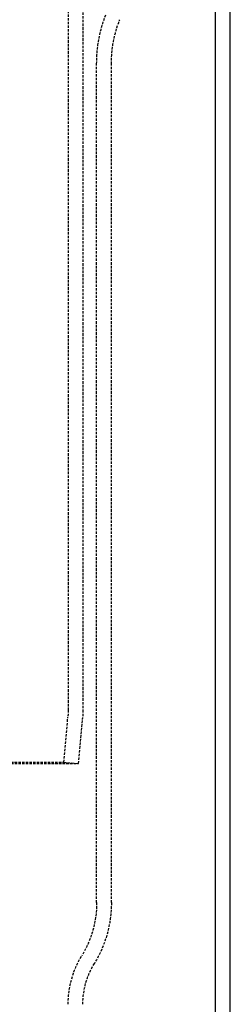
# Model space of a CAD drawing. Extents: x -130 to 130, y -380 to 635.
# Drawn here: x 30 to 51, y 194 to 294 of the extents above; entities that cross this region are included whole.
import ezdxf

# ---------------------------------------------------------------- set-up
doc = ezdxf.new("R2010")
doc.units = 0
doc.linetypes.add('VERDECKT', pattern=[0.375, 0.25, -0.125])
doc.layers.get('0').update_dxf_attribs({"linetype": 'CONTINUOUS'})
doc.layers.add('STEMPEL', color=3, linetype='CONTINUOUS')

# ---------------------------------------------------------------- blocks, each defined once
blk = doc.blocks.new('A$C29247AE7')
at = {"color": 1, "linetype": 'VERDECKT', "extrusion": (0, 1, -2e-16)}
for p, q in [((35, 490.67694), (35, 223.43661)), ((36.5, 327), (36.5, 223.43661)), ((50, 115.95987), (50, 306.58222)), ((50, 99.95987), (50, 306.58222)), ((37.9, 203.85151), (37.9, 289.12817)), ((39.4, 203.85151), (39.4, 289.12817)), ((39.4, 203.85151), (39.4, 289.12817)), ((34.56826, 218.13073), (34.96765, 222.69579)), ((36.06256, 218), (36.46195, 222.56505)), ((-36.06256, 218), (36.06256, 218)), ((-34.56826, 218.13073), (34.56826, 218.13073)), ((34.56826, 218.13073), (36.06256, 218))]:
    blk.add_line(p, q, dxfattribs=at)
at = {"color": 3, "linetype": 'CONTINUOUS', "extrusion": (0, 1, -2e-16)}
blk.add_line((51.5, 99.95987), (51.5, 306.58222), dxfattribs=at)
at = {"color": 1, "linetype": 'VERDECKT', "extrusion": (0, -2e-16, -1)}
for centre, radius, start, end in [((-51.9, 289.12817), 14, 0, 21.166852), ((-51.9, 289.12817), 12.5, 0, 21.166852), ((-51.9, 289.12817), 12.5, 0, 21.166852), ((-26.5, 223.43661), 8.5, 180, 185), ((-26.5, 223.43661), 10, 180, 185), ((-27.5, 203.85151), 10.4, 180, 211.3206696), ((-27.5002, 203.85145), 11.8998, 179.9997324, 211.3209372), ((-27.5, 203.85151), 11.9, 180, 211.3206696), ((-44.5, 193.50694), 9.5, 0, 31.3206696), ((-44.49987, 193.50698), 7.99987, 359.9997324, 31.3209372), ((-44.5, 193.50694), 8, 0, 31.3206696)]:
    blk.add_arc(centre, radius, start, end, dxfattribs=at)

msp = doc.modelspace()

# ---------------------------------------------------------------- block references
at = {"layer": 'STEMPEL'}
msp.add_blockref('A$C29247AE7', (0, 0), dxfattribs=at)

doc.saveas('drawing.dxf')
